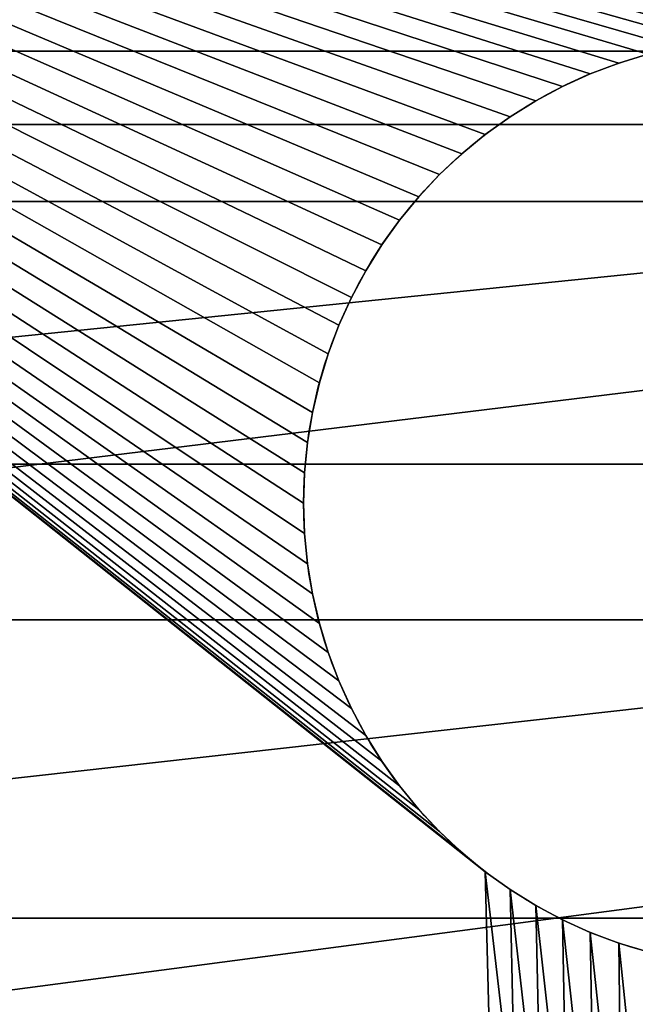
# Model space of a CAD drawing. Units: inches. Extents: x 0 to 72, y -6.5 to 17.
# Drawn here: x 3.9 to 4.4, y 10.8 to 11.6 of the extents above; entities that cross this region are included whole.
import ezdxf

# ---------------------------------------------------------------- set-up
doc = ezdxf.new("R2010")
doc.units = ezdxf.units.IN
doc.header["$MEASUREMENT"] = 0
doc.layers.get('0').update_dxf_attribs({"true_color": 0xffffff})

# ---------------------------------------------------------------- blocks, each defined once
blk = doc.blocks.new('Lumber')
blk.add_line((0, 3.375), (72, 3.375))
mesh = blk.add_polyface()
corners = [(0, 3.375, 1.4375), (72, 3.375), (0, 3.375), (72, 3.375, 1.4375)]
mesh.append_faces([[corners[k] for k in face] for face in [(0, 1, 2), (1, 0, 3)]], dxfattribs={"vtx0": -1})
mesh = blk.add_polyface()
corners = [(72, 3.375), (0, 0), (0, 3.375), (72, 0)]
mesh.append_faces([[corners[k] for k in face] for face in [(0, 1, 2), (1, 0, 3)]], dxfattribs={"vtx0": -1})
blk = doc.blocks.new('Seat and Back Frame')
for p, q in [((0, 17.37123, 1.74121), (3, 17.37123, 1.74121)), ((0, 17.31689, 1.15653), (3, 17.31689, 1.15653)), ((0, 17.06562, 1.43559), (3, 17.06562, 1.43559)), ((0, 16.95045, 0.8598), (3, 16.95045, 0.8598)), ((0, 16.72973, 1.1636), (3, 16.72973, 1.1636))]:
    blk.add_line(p, q)
mesh = blk.add_polyface()
corners = [(3, 17.6503, 1.48994), (0, 17.31689, 1.15653), (0, 17.6503, 1.48994), (3, 17.31689, 1.15653)]
mesh.append_faces([[corners[k] for k in face] for face in [(0, 1, 2), (1, 0, 3)]], dxfattribs={"vtx0": -1})
mesh = blk.add_polyface()
corners = [(3, 17.37123, 1.74121), (0, 17.64323, 2.07709), (0, 17.37123, 1.74121), (3, 17.64323, 2.07709)]
mesh.append_faces([[corners[k] for k in face] for face in [(0, 1, 2), (1, 0, 3)]], dxfattribs={"vtx0": -1})
mesh = blk.add_polyface()
corners = [(0, 17.06562, 1.43559), (3, 17.37123, 1.74121), (0, 17.37123, 1.74121), (3, 17.06562, 1.43559)]
mesh.append_faces([[corners[k] for k in face] for face in [(0, 1, 2), (1, 0, 3)]], dxfattribs={"vtx0": -1})
mesh = blk.add_polyface()
corners = [(3, 17.31689, 1.15653), (0, 16.95045, 0.8598), (0, 17.31689, 1.15653), (3, 16.95045, 0.8598)]
mesh.append_faces([[corners[k] for k in face] for face in [(0, 1, 2), (1, 0, 3)]], dxfattribs={"vtx0": -1})
mesh = blk.add_polyface()
corners = [(0, 16.72973, 1.1636), (3, 17.06562, 1.43559), (0, 17.06562, 1.43559), (3, 16.72973, 1.1636)]
mesh.append_faces([[corners[k] for k in face] for face in [(0, 1, 2), (1, 0, 3)]], dxfattribs={"vtx0": -1})
mesh = blk.add_polyface()
corners = [(3, 16.95045, 0.8598), (0, 16.55501, 0.603), (0, 16.95045, 0.8598), (3, 16.55501, 0.603)]
mesh.append_faces([[corners[k] for k in face] for face in [(0, 1, 2), (1, 0, 3)]], dxfattribs={"vtx0": -1})
mesh = blk.add_polyface()
corners = [(0, 16.36725, 0.9282), (3, 16.72973, 1.1636), (0, 16.72973, 1.1636), (3, 16.36725, 0.9282)]
mesh.append_faces([[corners[k] for k in face] for face in [(0, 1, 2), (1, 0, 3)]], dxfattribs={"vtx0": -1})
blk = doc.blocks.new('Base Plate')
for p, q in [((14.5, 1.84375, 0.375), (14.5, 1.84375)), ((14.43294, 1.83714, 0.375), (14.43294, 1.83714)), ((14.45513, 1.84081, 0.375), (14.45513, 1.84081)), ((14.47752, 1.84301, 0.375), (14.47752, 1.84301)), ((14.52248, 1.84301, 0.375), (14.52248, 1.84301)), ((14.54487, 1.84081, 0.375), (14.54487, 1.84081)), ((14.56706, 1.83714, 0.375), (14.56706, 1.83714)), ((14.41103, 1.83204, 0.375), (14.41103, 1.83204)), ((14.58897, 1.83204, 0.375), (14.58897, 1.83204)), ((14.38951, 1.82551, 0.375), (14.38951, 1.82551)), ((14.61049, 1.82551, 0.375), (14.61049, 1.82551)), ((14.36845, 1.81758, 0.375), (14.36845, 1.81758)), ((14.63155, 1.81758, 0.375), (14.63155, 1.81758)), ((14.34796, 1.8083, 0.375), (14.34796, 1.8083)), ((14.65204, 1.8083, 0.375), (14.65204, 1.8083)), ((14.32812, 1.7977, 0.375), (14.32812, 1.7977)), ((14.67187, 1.7977, 0.375), (14.67187, 1.7977)), ((14.30902, 1.78582, 0.375), (14.30902, 1.78582)), ((14.69098, 1.78582, 0.375), (14.69098, 1.78582)), ((14.29074, 1.77272, 0.375), (14.29074, 1.77272)), ((14.70926, 1.77272, 0.375), (14.70926, 1.77272)), ((14.27335, 1.75844, 0.375), (14.27335, 1.75844)), ((14.72665, 1.75844, 0.375), (14.72665, 1.75844)), ((14.25693, 1.74307, 0.375), (14.25693, 1.74307)), ((14.74307, 1.74307, 0.375), (14.74307, 1.74307)), ((14.24156, 1.72665, 0.375), (14.24156, 1.72665)), ((14.75844, 1.72665, 0.375), (14.75844, 1.72665)), ((14.22728, 1.70926, 0.375), (14.22728, 1.70926)), ((14.77272, 1.70926, 0.375), (14.77272, 1.70926)), ((14.21418, 1.69098, 0.375), (14.21418, 1.69098)), ((14.78582, 1.69098, 0.375), (14.78582, 1.69098)), ((14.2023, 1.67188, 0.375), (14.2023, 1.67188)), ((14.7977, 1.67188, 0.375), (14.7977, 1.67188)), ((14.1917, 1.65204, 0.375), (14.1917, 1.65204)), ((14.8083, 1.65204, 0.375), (14.8083, 1.65204)), ((14.18242, 1.63155, 0.375), (14.18242, 1.63155)), ((14.81758, 1.63155, 0.375), (14.81758, 1.63155)), ((14.17449, 1.61049, 0.375), (14.17449, 1.61049)), ((14.82551, 1.61049, 0.375), (14.82551, 1.61049))]:
    blk.add_line(p, q)
for centre in [(14.5, 1.5), (14.5, 1.5, 0.375)]:
    blk.add_circle(centre, 0.34375)
mesh = blk.add_polyface()
corners = [(0.97752, 1.15699, 0.375), (0.25, 0, 0.375), (15.25, 0, 0.375), (1, 1.15625, 0.375), (1.02248, 1.15699, 0.375), (1.04487, 1.15919, 0.375), (1.06706, 1.16286, 0.375), (1.08897, 1.16796, 0.375), (1.11049, 1.17449, 0.375), (1.34375, 1.5, 0.375), (5.72553, 1.3141, 0.375), (5.71342, 1.3161, 0.375), (5.70147, 1.31889, 0.375), (5.68973, 1.32245, 0.375), (5.67825, 1.32677, 0.375), (5.66707, 1.33184, 0.375), (5.65625, 1.33762, 0.375), (5.64583, 1.3441, 0.375), (5.63586, 1.35125, 0.375), (5.62637, 1.35903, 0.375), (5.61742, 1.36742, 0.375), (5.60903, 1.37637, 0.375), (5.60125, 1.38586, 0.375), (5.5941, 1.39583, 0.375), (5.58762, 1.40625, 0.375), (0.25, 3, 0.375), (0.97752, 1.84301, 0.375), (15.25, 3, 0.375), (1, 1.84375, 0.375), (1.02248, 1.84301, 0.375), (1.04487, 1.84081, 0.375), (1.06706, 1.83714, 0.375), (1.08897, 1.83204, 0.375), (1.11049, 1.82551, 0.375), (5.72553, 1.6859, 0.375), (5.71342, 1.6839, 0.375), (5.70147, 1.68111, 0.375), (5.68973, 1.67755, 0.375), (5.67825, 1.67323, 0.375), (5.66707, 1.66816, 0.375), (5.65625, 1.66238, 0.375), (5.64583, 1.6559, 0.375), (5.63586, 1.64875, 0.375), (5.62637, 1.64097, 0.375), (5.61742, 1.63258, 0.375), (5.60903, 1.62363, 0.375), (5.60125, 1.61414, 0.375), (5.5941, 1.60417, 0.375), (5.58762, 1.59375, 0.375), (5.58184, 1.58293, 0.375)]
mesh.append_faces([[corners[k] for k in face] for face in [(0, 2, 3), (3, 2, 4), (4, 2, 5), (5, 2, 6), (6, 2, 7), (7, 2, 8), (25, 26, 27), (34, 9, 35), (35, 9, 36), (36, 9, 37), (37, 9, 38), (38, 9, 39), (39, 9, 40), (40, 9, 41), (41, 9, 42), (42, 9, 43), (43, 9, 44), (44, 9, 45), (45, 9, 46), (46, 9, 47), (47, 9, 48), (48, 9, 49)]], dxfattribs={"vtx0": -1, "vtx1": -1})
mesh.append_faces([[corners[k] for k in face] for face in [(0, 1, 2), (9, 10, 11), (9, 11, 12), (9, 12, 13), (9, 13, 14), (9, 14, 15), (9, 15, 16), (9, 16, 17), (9, 17, 18), (9, 18, 19), (9, 19, 20), (9, 20, 21), (9, 21, 22), (9, 22, 23), (9, 23, 24), (27, 26, 28), (27, 28, 29), (27, 29, 30), (27, 30, 31), (27, 31, 32), (27, 32, 33)]], dxfattribs={"vtx0": -1, "vtx2": -1})
mesh = blk.add_polyface()
corners = [(5.04455, 2.52829), (0.25, 3), (5.0935, 2.5315), (15.25, 3), (1.20926, 1.77272), (4.99644, 2.51872), (1.32551, 1.61049), (1.33204, 1.58897), (1.33714, 1.56706), (1.34081, 1.54487), (1.34301, 1.52248), (1.34375, 1.5), (4.94999, 2.50295), (4.906, 2.48126), (4.86521, 2.45401), (4.82833, 2.42167), (4.79599, 2.38479), (4.76874, 2.344), (4.74705, 2.30001), (4.73128, 2.25356), (4.72171, 2.20545), (4.7185, 2.1565), (0.25, 0), (5.0935, 0.4685), (15.25, 0), (5.04455, 0.47171), (1.20926, 1.22728), (4.99644, 0.48128), (1.31758, 1.36845), (1.32551, 1.38951), (1.33204, 1.41103), (1.33714, 1.43294), (1.34081, 1.45513), (1.34301, 1.47752), (4.94999, 0.49705), (4.906, 0.51874), (4.86521, 0.54599), (4.82833, 0.57833), (4.79599, 0.61521), (4.76874, 0.656), (4.74705, 0.69999), (4.73128, 0.74644), (4.72171, 0.79455), (4.7185, 0.8435)]
mesh.append_faces([[corners[k] for k in face] for face in [(0, 1, 2), (6, 5, 7), (7, 5, 8), (8, 5, 9), (9, 5, 10), (10, 5, 11), (22, 23, 24), (23, 22, 25), (25, 26, 27), (27, 11, 34), (34, 11, 35), (35, 11, 36), (36, 11, 37), (37, 11, 38), (38, 11, 39), (39, 11, 40), (40, 11, 41), (41, 11, 42), (42, 11, 43), (43, 11, 21)]], dxfattribs={"vtx0": -1, "vtx1": -1})
mesh.append_faces([[corners[k] for k in face] for face in [(2, 1, 3), (4, 0, 5), (11, 5, 12), (11, 12, 13), (11, 13, 14), (11, 14, 15), (11, 15, 16), (11, 16, 17), (11, 17, 18), (11, 18, 19), (11, 19, 20), (11, 20, 21), (27, 28, 29), (27, 29, 30), (27, 30, 31), (27, 31, 32), (27, 32, 33), (27, 33, 11)]], dxfattribs={"vtx0": -1, "vtx2": -1})
mesh = blk.add_polyface()
corners = [(1.11049, 1.17449, 0.375), (15.25, 0, 0.375), (1.13155, 1.18242, 0.375), (1.15204, 1.1917, 0.375), (1.17188, 1.2023, 0.375), (1.19098, 1.21418, 0.375), (1.20926, 1.22728, 0.375), (1.22665, 1.24156, 0.375), (1.24307, 1.25693, 0.375), (1.25844, 1.27335, 0.375), (1.27272, 1.29074, 0.375), (1.28582, 1.30902, 0.375), (1.2977, 1.32812, 0.375), (1.3083, 1.34796, 0.375), (1.31758, 1.36845, 0.375), (1.32551, 1.38951, 0.375), (1.33204, 1.41103, 0.375), (1.33714, 1.43294, 0.375), (1.34081, 1.45513, 0.375), (1.34301, 1.47752, 0.375), (1.34375, 1.5, 0.375), (5.72553, 1.3141, 0.375), (5.73774, 1.3129, 0.375), (5.75, 1.3125, 0.375), (15.25, 3, 0.375), (1.11049, 1.82551, 0.375), (1.13155, 1.81758, 0.375), (1.15204, 1.8083, 0.375), (1.17188, 1.7977, 0.375), (1.19098, 1.78582, 0.375), (1.20926, 1.77272, 0.375), (1.22665, 1.75844, 0.375), (1.24307, 1.74307, 0.375), (1.25844, 1.72665, 0.375), (1.27272, 1.70926, 0.375), (1.28582, 1.69098, 0.375), (1.2977, 1.67188, 0.375), (1.3083, 1.65204, 0.375), (1.31758, 1.63155, 0.375), (1.32551, 1.61049, 0.375), (1.33204, 1.58897, 0.375), (1.33714, 1.56706, 0.375), (1.34081, 1.54487, 0.375), (1.34301, 1.52248, 0.375), (5.72553, 1.6859, 0.375), (5.73774, 1.6871, 0.375)]
mesh.append_faces([[corners[k] for k in face] for face in [(0, 1, 2), (2, 1, 3), (3, 1, 4), (4, 1, 5), (5, 1, 6), (6, 1, 7), (7, 1, 8), (8, 1, 9), (9, 1, 10), (10, 1, 11), (11, 1, 12), (12, 1, 13), (13, 1, 14), (14, 1, 15), (15, 1, 16), (16, 1, 17), (17, 1, 18), (18, 1, 19), (19, 1, 20), (21, 1, 22), (22, 1, 23)]], dxfattribs={"vtx0": -1, "vtx1": -1})
mesh.append_faces([[corners[k] for k in face] for face in [(20, 1, 21), (24, 20, 44)]], dxfattribs={"vtx0": -1, "vtx1": -1, "vtx2": -1})
mesh.append_faces([[corners[k] for k in face] for face in [(24, 25, 26), (24, 26, 27), (24, 27, 28), (24, 28, 29), (24, 29, 30), (24, 30, 31), (24, 31, 32), (24, 32, 33), (24, 33, 34), (24, 34, 35), (24, 35, 36), (24, 36, 37), (24, 37, 38), (24, 38, 39), (24, 39, 40), (24, 40, 41), (24, 41, 42), (24, 42, 43), (24, 43, 20), (24, 44, 45)]], dxfattribs={"vtx0": -1, "vtx2": -1})
mesh = blk.add_polyface()
corners = [(5.0935, 2.5315), (15.25, 3), (6.4065, 2.5315), (6.45545, 2.52829), (6.50356, 2.51872), (6.55001, 2.50295), (6.594, 2.48126), (6.63479, 2.45401), (6.67167, 2.42167), (6.70401, 2.38479), (6.73126, 2.344), (6.75295, 2.30001), (6.76872, 2.25356), (6.77829, 2.20545), (6.7815, 2.1565), (6.7815, 0.8435), (14.17449, 1.61049), (14.16796, 1.58897), (14.16286, 1.56706), (14.15919, 1.54487), (14.15699, 1.52248), (14.15625, 1.5), (15.25, 0), (5.0935, 0.4685), (6.4065, 0.4685), (6.45545, 0.47171), (6.50356, 0.48128), (6.55001, 0.49705), (6.594, 0.51874), (6.63479, 0.54599), (6.67167, 0.57833), (6.70401, 0.61521), (6.73126, 0.656), (6.75295, 0.69999), (6.76872, 0.74644), (6.77829, 0.79455), (14.17449, 1.38951), (14.16796, 1.41103), (14.16286, 1.43294), (14.15919, 1.45513), (14.15699, 1.47752)]
mesh.append_faces([[corners[k] for k in face] for face in [(0, 1, 2), (2, 1, 3), (3, 1, 4), (4, 1, 5), (5, 1, 6), (6, 1, 7), (7, 1, 8), (8, 1, 9), (9, 1, 10), (10, 1, 11), (11, 1, 12), (12, 1, 13), (13, 1, 14), (14, 1, 15), (36, 15, 37), (37, 15, 38), (38, 15, 39), (39, 15, 40), (40, 15, 21)]], dxfattribs={"vtx0": -1, "vtx1": -1})
mesh.append_faces([[corners[k] for k in face] for face in [(15, 16, 17), (15, 17, 18), (15, 18, 19), (15, 19, 20), (15, 20, 21), (22, 23, 24), (22, 24, 25), (22, 25, 26), (22, 26, 27), (22, 27, 28), (22, 28, 29), (22, 29, 30), (22, 30, 31), (22, 31, 32), (22, 32, 33), (22, 33, 34), (22, 34, 35), (22, 35, 15)]], dxfattribs={"vtx0": -1, "vtx2": -1})
mesh = blk.add_polyface()
corners = [(5.75, 1.3125, 0.375), (15.25, 0, 0.375), (5.76226, 1.3129, 0.375), (5.77447, 1.3141, 0.375), (5.78658, 1.3161, 0.375), (5.79853, 1.31889, 0.375), (5.81027, 1.32245, 0.375), (5.82175, 1.32677, 0.375), (5.83293, 1.33184, 0.375), (5.84375, 1.33762, 0.375), (5.85417, 1.3441, 0.375), (5.86414, 1.35125, 0.375), (5.87363, 1.35903, 0.375), (5.88258, 1.36742, 0.375), (5.89097, 1.37637, 0.375), (5.89875, 1.38586, 0.375), (5.9059, 1.39583, 0.375), (5.91238, 1.40625, 0.375), (5.91816, 1.41707, 0.375), (5.92323, 1.42825, 0.375), (5.92755, 1.43973, 0.375), (5.93111, 1.45147, 0.375), (5.9339, 1.46342, 0.375), (15.25, 3, 0.375), (5.73774, 1.6871, 0.375), (5.75, 1.6875, 0.375), (5.76226, 1.6871, 0.375), (5.77447, 1.6859, 0.375), (5.78658, 1.6839, 0.375), (5.79853, 1.68111, 0.375), (5.81027, 1.67755, 0.375), (5.82175, 1.67323, 0.375), (5.83293, 1.66816, 0.375), (5.84375, 1.66238, 0.375), (5.85417, 1.6559, 0.375), (5.86414, 1.64875, 0.375), (5.87363, 1.64097, 0.375), (5.88258, 1.63258, 0.375), (5.89097, 1.62363, 0.375), (5.89875, 1.61414, 0.375), (5.9059, 1.60417, 0.375), (5.91238, 1.59375, 0.375), (5.91816, 1.58293, 0.375), (5.92323, 1.57175, 0.375), (5.92755, 1.56027, 0.375), (5.93111, 1.54853, 0.375), (5.9339, 1.53658, 0.375)]
mesh.append_faces([[corners[k] for k in face] for face in [(0, 1, 2), (2, 1, 3), (3, 1, 4), (4, 1, 5), (5, 1, 6), (6, 1, 7), (7, 1, 8), (8, 1, 9), (9, 1, 10), (10, 1, 11), (11, 1, 12), (12, 1, 13), (13, 1, 14), (14, 1, 15), (15, 1, 16), (16, 1, 17), (17, 1, 18), (18, 1, 19), (19, 1, 20), (20, 1, 21), (21, 1, 22)]], dxfattribs={"vtx0": -1, "vtx1": -1})
mesh.append_faces([[corners[k] for k in face] for face in [(23, 24, 25), (23, 25, 26), (23, 26, 27), (23, 27, 28), (23, 28, 29), (23, 29, 30), (23, 30, 31), (23, 31, 32), (23, 32, 33), (23, 33, 34), (23, 34, 35), (23, 35, 36), (23, 36, 37), (23, 37, 38), (23, 38, 39), (23, 39, 40), (23, 40, 41), (23, 41, 42), (23, 42, 43), (23, 43, 44), (23, 44, 45), (23, 45, 46)]], dxfattribs={"vtx0": -1, "vtx2": -1})
mesh = blk.add_polyface()
corners = [(5.9339, 1.46342, 0.375), (15.25, 0, 0.375), (5.9359, 1.47553, 0.375), (5.9371, 1.48774, 0.375), (5.9375, 1.5, 0.375), (14.22728, 1.29074, 0.375), (14.21418, 1.30902, 0.375), (14.2023, 1.32812, 0.375), (14.1917, 1.34796, 0.375), (14.18242, 1.36845, 0.375), (14.17449, 1.38951, 0.375), (14.16796, 1.41103, 0.375), (14.16286, 1.43294, 0.375), (14.15919, 1.45513, 0.375), (14.15699, 1.47752, 0.375), (14.15625, 1.5, 0.375), (14.24156, 1.27335, 0.375), (14.25693, 1.25693, 0.375), (14.27335, 1.24156, 0.375), (14.29074, 1.22728, 0.375), (14.30902, 1.21418, 0.375), (14.32812, 1.2023, 0.375), (14.34796, 1.1917, 0.375), (14.36845, 1.18242, 0.375), (15.25, 3, 0.375), (5.9339, 1.53658, 0.375), (5.9359, 1.52447, 0.375), (5.9371, 1.51226, 0.375), (14.22728, 1.70926, 0.375), (14.21418, 1.69098, 0.375), (14.2023, 1.67188, 0.375), (14.1917, 1.65204, 0.375), (14.18242, 1.63155, 0.375), (14.17449, 1.61049, 0.375), (14.16796, 1.58897, 0.375), (14.16286, 1.56706, 0.375), (14.15919, 1.54487, 0.375), (14.15699, 1.52248, 0.375), (14.24156, 1.72665, 0.375), (14.25693, 1.74307, 0.375), (14.27335, 1.75844, 0.375), (14.29074, 1.77272, 0.375), (14.30902, 1.78582, 0.375), (14.32812, 1.7977, 0.375), (14.34796, 1.8083, 0.375)]
mesh.append_faces([[corners[k] for k in face] for face in [(0, 1, 2), (2, 1, 3), (3, 1, 4), (5, 1, 16), (16, 1, 17), (17, 1, 18), (18, 1, 19), (19, 1, 20), (20, 1, 21), (21, 1, 22), (22, 1, 23), (28, 4, 29), (29, 4, 30), (30, 4, 31), (31, 4, 32), (32, 4, 33), (33, 4, 34), (34, 4, 35), (35, 4, 36), (36, 4, 37), (37, 4, 15)]], dxfattribs={"vtx0": -1, "vtx1": -1})
mesh.append_faces([[corners[k] for k in face] for face in [(4, 1, 5), (24, 4, 28)]], dxfattribs={"vtx0": -1, "vtx1": -1, "vtx2": -1})
mesh.append_faces([[corners[k] for k in face] for face in [(4, 5, 6), (4, 6, 7), (4, 7, 8), (4, 8, 9), (4, 9, 10), (4, 10, 11), (4, 11, 12), (4, 12, 13), (4, 13, 14), (4, 14, 15), (24, 25, 26), (24, 26, 27), (24, 27, 4), (24, 28, 38), (24, 38, 39), (24, 39, 40), (24, 40, 41), (24, 41, 42), (24, 42, 43), (24, 43, 44)]], dxfattribs={"vtx0": -1, "vtx2": -1})
mesh = blk.add_polyface()
corners = [(6.7815, 0.8435), (15.25, 3), (14.22728, 1.70926), (14.21418, 1.69098), (14.2023, 1.67188), (14.1917, 1.65204), (14.18242, 1.63155), (14.17449, 1.61049), (14.24156, 1.72665), (14.25693, 1.74307), (14.27335, 1.75844), (14.29074, 1.77272), (14.30902, 1.78582), (14.32812, 1.7977), (14.34796, 1.8083), (14.36845, 1.81758), (14.38951, 1.82551), (14.41103, 1.83204), (14.43294, 1.83714), (14.45513, 1.84081), (14.47752, 1.84301), (15.25, 0), (14.22728, 1.29074), (14.21418, 1.30902), (14.2023, 1.32812), (14.1917, 1.34796), (14.18242, 1.36845), (14.17449, 1.38951), (14.24156, 1.27335), (14.25693, 1.25693), (14.27335, 1.24156), (14.29074, 1.22728), (14.30902, 1.21418), (14.32812, 1.2023), (14.34796, 1.1917), (14.36845, 1.18242), (14.38951, 1.17449), (14.41103, 1.16796), (14.43294, 1.16286), (14.45513, 1.15919), (14.47752, 1.15699)]
mesh.append_faces([[corners[k] for k in face] for face in [(2, 1, 8), (8, 1, 9), (9, 1, 10), (10, 1, 11), (11, 1, 12), (12, 1, 13), (13, 1, 14), (14, 1, 15), (15, 1, 16), (16, 1, 17), (17, 1, 18), (18, 1, 19), (19, 1, 20), (22, 0, 23), (23, 0, 24), (24, 0, 25), (25, 0, 26), (26, 0, 27)]], dxfattribs={"vtx0": -1, "vtx1": -1})
mesh.append_faces([[corners[k] for k in face] for face in [(0, 1, 2), (21, 0, 22)]], dxfattribs={"vtx0": -1, "vtx1": -1, "vtx2": -1})
mesh.append_faces([[corners[k] for k in face] for face in [(0, 2, 3), (0, 3, 4), (0, 4, 5), (0, 5, 6), (0, 6, 7), (21, 22, 28), (21, 28, 29), (21, 29, 30), (21, 30, 31), (21, 31, 32), (21, 32, 33), (21, 33, 34), (21, 34, 35), (21, 35, 36), (21, 36, 37), (21, 37, 38), (21, 38, 39), (21, 39, 40)]], dxfattribs={"vtx0": -1, "vtx2": -1})
mesh = blk.add_polyface()
corners = [(15.25, 3, 0.375), (14.34796, 1.8083, 0.375), (14.36845, 1.81758, 0.375), (14.38951, 1.82551, 0.375), (14.41103, 1.83204, 0.375), (14.43294, 1.83714, 0.375), (14.45513, 1.84081, 0.375), (14.47752, 1.84301, 0.375), (14.5, 1.84375, 0.375), (14.52248, 1.84301, 0.375), (14.54487, 1.84081, 0.375), (14.56706, 1.83714, 0.375), (14.58897, 1.83204, 0.375), (14.61049, 1.82551, 0.375), (14.63155, 1.81758, 0.375), (14.65204, 1.8083, 0.375), (14.67187, 1.7977, 0.375), (14.69098, 1.78582, 0.375), (14.70926, 1.77272, 0.375), (14.72665, 1.75844, 0.375), (14.74307, 1.74307, 0.375), (14.75844, 1.72665, 0.375), (14.77272, 1.70926, 0.375), (14.78582, 1.69098, 0.375), (14.7977, 1.67188, 0.375), (14.8083, 1.65204, 0.375), (14.81758, 1.63155, 0.375), (14.82551, 1.61049, 0.375), (14.83204, 1.58897, 0.375), (14.83714, 1.56706, 0.375), (14.84081, 1.54487, 0.375), (14.84301, 1.52248, 0.375), (14.84375, 1.5, 0.375), (15.28263, 0.00214, 0.375), (15.28263, 2.99786, 0.375), (15.3147, 0.00852, 0.375), (15.3147, 2.99148, 0.375), (15.34567, 0.01903, 0.375), (15.34567, 2.98097, 0.375), (15.375, 0.03349, 0.375), (15.375, 2.96651, 0.375), (15.40219, 0.05166, 0.375), (15.40219, 2.94834, 0.375), (15.42678, 0.07322, 0.375), (15.42678, 2.92678, 0.375), (15.44834, 0.09781, 0.375), (15.44834, 2.90219, 0.375), (15.46651, 0.125, 0.375), (15.46651, 2.875, 0.375), (15.48097, 0.15433, 0.375), (15.48097, 2.84567, 0.375), (15.49148, 0.1853, 0.375), (15.49148, 2.8147, 0.375), (15.49786, 0.21737, 0.375), (15.49786, 2.78263, 0.375), (15.5, 0.25, 0.375), (15.5, 2.75, 0.375)]
mesh.append_faces([[corners[k] for k in face] for face in [(54, 55, 56)]], dxfattribs={"vtx0": -1})
mesh.append_faces([[corners[k] for k in face] for face in [(0, 33, 34), (34, 35, 36), (36, 37, 38), (38, 39, 40), (40, 41, 42), (42, 43, 44), (44, 45, 46), (46, 47, 48), (48, 49, 50), (50, 51, 52), (52, 53, 54)]], dxfattribs={"vtx0": -1, "vtx1": -1})
mesh.append_faces([[corners[k] for k in face] for face in [(0, 1, 2), (0, 2, 3), (0, 3, 4), (0, 4, 5), (0, 5, 6), (0, 6, 7), (0, 7, 8), (0, 8, 9), (0, 9, 10), (0, 10, 11), (0, 11, 12), (0, 12, 13), (0, 13, 14), (0, 14, 15), (0, 15, 16), (0, 16, 17), (0, 17, 18), (0, 18, 19), (0, 19, 20), (0, 20, 21), (0, 21, 22), (0, 22, 23), (0, 23, 24), (0, 24, 25), (0, 25, 26), (0, 26, 27), (0, 27, 28), (0, 28, 29), (0, 29, 30), (0, 30, 31), (0, 31, 32)]], dxfattribs={"vtx0": -1, "vtx2": -1})
mesh = blk.add_polyface()
corners = [(14.36845, 1.18242, 0.375), (15.25, 0, 0.375), (14.38951, 1.17449, 0.375), (14.41103, 1.16796, 0.375), (14.43294, 1.16286, 0.375), (14.45513, 1.15919, 0.375), (14.47752, 1.15699, 0.375), (14.5, 1.15625, 0.375), (14.52248, 1.15699, 0.375), (14.54487, 1.15919, 0.375), (14.56706, 1.16286, 0.375), (14.58897, 1.16796, 0.375), (14.61049, 1.17449, 0.375), (14.63155, 1.18242, 0.375), (14.65204, 1.1917, 0.375), (14.67187, 1.2023, 0.375), (14.69098, 1.21418, 0.375), (14.70926, 1.22728, 0.375), (14.72665, 1.24156, 0.375), (14.74307, 1.25693, 0.375), (14.75844, 1.27335, 0.375), (14.77272, 1.29074, 0.375), (14.78582, 1.30902, 0.375), (14.7977, 1.32812, 0.375), (14.8083, 1.34796, 0.375), (14.81758, 1.36845, 0.375), (14.82551, 1.38951, 0.375), (14.83204, 1.41103, 0.375), (14.83714, 1.43294, 0.375), (14.84081, 1.45513, 0.375), (14.84301, 1.47752, 0.375), (14.84375, 1.5, 0.375), (15.25, 3, 0.375), (15.28263, 0.00214, 0.375), (15.28263, 2.99786, 0.375), (15.3147, 0.00852, 0.375), (15.3147, 2.99148, 0.375), (15.34567, 0.01903, 0.375), (15.34567, 2.98097, 0.375), (15.375, 0.03349, 0.375), (15.375, 2.96651, 0.375), (15.40219, 0.05166, 0.375), (15.40219, 2.94834, 0.375), (15.42678, 0.07322, 0.375), (15.42678, 2.92678, 0.375), (15.44834, 0.09781, 0.375), (15.44834, 2.90219, 0.375), (15.46651, 0.125, 0.375), (15.46651, 2.875, 0.375), (15.48097, 0.15433, 0.375), (15.48097, 2.84567, 0.375), (15.49148, 0.1853, 0.375), (15.49148, 2.8147, 0.375), (15.49786, 0.21737, 0.375), (15.49786, 2.78263, 0.375), (15.5, 0.25, 0.375)]
mesh.append_faces([[corners[k] for k in face] for face in [(0, 1, 2), (2, 1, 3), (3, 1, 4), (4, 1, 5), (5, 1, 6), (6, 1, 7), (7, 1, 8), (8, 1, 9), (9, 1, 10), (10, 1, 11), (11, 1, 12), (12, 1, 13), (13, 1, 14), (14, 1, 15), (15, 1, 16), (16, 1, 17), (17, 1, 18), (18, 1, 19), (19, 1, 20), (20, 1, 21), (21, 1, 22), (22, 1, 23), (23, 1, 24), (24, 1, 25), (25, 1, 26), (26, 1, 27), (27, 1, 28), (28, 1, 29), (29, 1, 30), (30, 1, 31)]], dxfattribs={"vtx0": -1, "vtx1": -1})
mesh.append_faces([[corners[k] for k in face] for face in [(32, 31, 1)]], dxfattribs={"vtx0": -1, "vtx1": -1, "vtx2": -1})
mesh.append_faces([[corners[k] for k in face] for face in [(32, 1, 33), (34, 33, 35), (36, 35, 37), (38, 37, 39), (40, 39, 41), (42, 41, 43), (44, 43, 45), (46, 45, 47), (48, 47, 49), (50, 49, 51), (52, 51, 53), (54, 53, 55)]], dxfattribs={"vtx0": -1, "vtx2": -1})
mesh = blk.add_polyface()
corners = [(15.25, 0), (15.25, 3), (15.28263, 0.00214), (15.28263, 2.99786), (15.3147, 0.00852), (15.3147, 2.99148), (15.34567, 0.01903), (15.34567, 2.98097), (15.375, 0.03349), (15.375, 2.96651), (15.40219, 0.05166), (15.40219, 2.94834), (15.42678, 0.07322), (15.42678, 2.92678), (15.44834, 0.09781), (15.44834, 2.90219), (15.46651, 0.125), (15.46651, 2.875), (15.48097, 0.15433), (15.48097, 2.84567), (15.49148, 0.1853), (15.49148, 2.8147), (15.49786, 0.21737), (15.49786, 2.78263), (15.5, 0.25), (14.47752, 1.15699), (14.5, 1.15625), (14.52248, 1.15699), (14.54487, 1.15919), (14.56706, 1.16286), (14.58897, 1.16796), (14.61049, 1.17449), (14.63155, 1.18242), (14.65204, 1.1917), (14.67187, 1.2023), (14.69098, 1.21418), (14.70926, 1.22728), (14.72665, 1.24156), (14.74307, 1.25693), (14.75844, 1.27335), (14.77272, 1.29074), (14.78582, 1.30902), (14.7977, 1.32812), (14.8083, 1.34796), (14.81758, 1.36845), (14.82551, 1.38951), (14.83204, 1.41103), (14.83714, 1.43294), (14.84081, 1.45513), (14.84301, 1.47752), (14.84375, 1.5)]
mesh.append_faces([[corners[k] for k in face] for face in [(0, 1, 2), (2, 3, 4), (4, 5, 6), (6, 7, 8), (8, 9, 10), (10, 11, 12), (12, 13, 14), (14, 15, 16), (16, 17, 18), (18, 19, 20), (20, 21, 22), (22, 23, 24)]], dxfattribs={"vtx0": -1, "vtx1": -1})
mesh.append_faces([[corners[k] for k in face] for face in [(0, 25, 26), (0, 26, 27), (0, 27, 28), (0, 28, 29), (0, 29, 30), (0, 30, 31), (0, 31, 32), (0, 32, 33), (0, 33, 34), (0, 34, 35), (0, 35, 36), (0, 36, 37), (0, 37, 38), (0, 38, 39), (0, 39, 40), (0, 40, 41), (0, 41, 42), (0, 42, 43), (0, 43, 44), (0, 44, 45), (0, 45, 46), (0, 46, 47), (0, 47, 48), (0, 48, 49), (0, 49, 50)]], dxfattribs={"vtx0": -1, "vtx2": -1})
mesh = blk.add_polyface()
corners = [(14.47752, 1.84301), (15.25, 3), (14.5, 1.84375), (14.52248, 1.84301), (14.54487, 1.84081), (14.56706, 1.83714), (14.58897, 1.83204), (14.61049, 1.82551), (14.63155, 1.81758), (14.65204, 1.8083), (14.67187, 1.7977), (14.69098, 1.78582), (14.70926, 1.77272), (14.72665, 1.75844), (14.74307, 1.74307), (14.75844, 1.72665), (14.77272, 1.70926), (14.78582, 1.69098), (14.7977, 1.67188), (14.8083, 1.65204), (14.81758, 1.63155), (14.82551, 1.61049), (14.83204, 1.58897), (14.83714, 1.56706), (14.84081, 1.54487), (14.84301, 1.52248), (14.84375, 1.5), (15.25, 0), (15.28263, 0.00214), (15.28263, 2.99786), (15.3147, 0.00852), (15.3147, 2.99148), (15.34567, 0.01903), (15.34567, 2.98097), (15.375, 0.03349), (15.375, 2.96651), (15.40219, 0.05166), (15.40219, 2.94834), (15.42678, 0.07322), (15.42678, 2.92678), (15.44834, 0.09781), (15.44834, 2.90219), (15.46651, 0.125), (15.46651, 2.875), (15.48097, 0.15433), (15.48097, 2.84567), (15.49148, 0.1853), (15.49148, 2.8147), (15.49786, 0.21737), (15.49786, 2.78263), (15.5, 0.25), (15.5, 2.75)]
mesh.append_faces([[corners[k] for k in face] for face in [(50, 49, 51)]], dxfattribs={"vtx0": -1})
mesh.append_faces([[corners[k] for k in face] for face in [(0, 1, 2), (2, 1, 3), (3, 1, 4), (4, 1, 5), (5, 1, 6), (6, 1, 7), (7, 1, 8), (8, 1, 9), (9, 1, 10), (10, 1, 11), (11, 1, 12), (12, 1, 13), (13, 1, 14), (14, 1, 15), (15, 1, 16), (16, 1, 17), (17, 1, 18), (18, 1, 19), (19, 1, 20), (20, 1, 21), (21, 1, 22), (22, 1, 23), (23, 1, 24), (24, 1, 25), (25, 1, 26)]], dxfattribs={"vtx0": -1, "vtx1": -1})
mesh.append_faces([[corners[k] for k in face] for face in [(26, 1, 27)]], dxfattribs={"vtx0": -1, "vtx1": -1, "vtx2": -1})
mesh.append_faces([[corners[k] for k in face] for face in [(28, 1, 29), (30, 29, 31), (32, 31, 33), (34, 33, 35), (36, 35, 37), (38, 37, 39), (40, 39, 41), (42, 41, 43), (44, 43, 45), (46, 45, 47), (48, 47, 49)]], dxfattribs={"vtx0": -1, "vtx2": -1})
mesh = blk.add_polyface()
corners = [(14.47752, 1.84301, 0.375), (14.5, 1.84375), (14.47752, 1.84301), (14.5, 1.84375, 0.375)]
mesh.append_faces([[corners[k] for k in face] for face in [(0, 1, 2), (1, 0, 3)]], dxfattribs={"vtx0": -1})
mesh = blk.add_polyface()
corners = [(14.5, 1.84375, 0.375), (14.52248, 1.84301), (14.5, 1.84375), (14.52248, 1.84301, 0.375)]
mesh.append_faces([[corners[k] for k in face] for face in [(0, 1, 2), (1, 0, 3)]], dxfattribs={"vtx0": -1})
mesh = blk.add_polyface()
corners = [(14.41103, 1.83204, 0.375), (14.43294, 1.83714), (14.41103, 1.83204), (14.43294, 1.83714, 0.375)]
mesh.append_faces([[corners[k] for k in face] for face in [(0, 1, 2), (1, 0, 3)]], dxfattribs={"vtx0": -1})
mesh = blk.add_polyface()
corners = [(14.43294, 1.83714, 0.375), (14.45513, 1.84081), (14.43294, 1.83714), (14.45513, 1.84081, 0.375)]
mesh.append_faces([[corners[k] for k in face] for face in [(0, 1, 2), (1, 0, 3)]], dxfattribs={"vtx0": -1})
mesh = blk.add_polyface()
corners = [(14.45513, 1.84081, 0.375), (14.47752, 1.84301), (14.45513, 1.84081), (14.47752, 1.84301, 0.375)]
mesh.append_faces([[corners[k] for k in face] for face in [(0, 1, 2), (1, 0, 3)]], dxfattribs={"vtx0": -1})
mesh = blk.add_polyface()
corners = [(14.52248, 1.84301, 0.375), (14.54487, 1.84081), (14.52248, 1.84301), (14.54487, 1.84081, 0.375)]
mesh.append_faces([[corners[k] for k in face] for face in [(0, 1, 2), (1, 0, 3)]], dxfattribs={"vtx0": -1})
mesh = blk.add_polyface()
corners = [(14.56706, 1.83714, 0.375), (14.54487, 1.84081), (14.56706, 1.83714), (14.54487, 1.84081, 0.375)]
mesh.append_faces([[corners[k] for k in face] for face in [(0, 1, 2), (1, 0, 3)]], dxfattribs={"vtx0": -1})
mesh = blk.add_polyface()
corners = [(14.58897, 1.83204, 0.375), (14.56706, 1.83714), (14.58897, 1.83204), (14.56706, 1.83714, 0.375)]
mesh.append_faces([[corners[k] for k in face] for face in [(0, 1, 2), (1, 0, 3)]], dxfattribs={"vtx0": -1})
mesh = blk.add_polyface()
corners = [(14.38951, 1.82551, 0.375), (14.41103, 1.83204), (14.38951, 1.82551), (14.41103, 1.83204, 0.375)]
mesh.append_faces([[corners[k] for k in face] for face in [(0, 1, 2), (1, 0, 3)]], dxfattribs={"vtx0": -1})
mesh = blk.add_polyface()
corners = [(14.61049, 1.82551, 0.375), (14.58897, 1.83204), (14.61049, 1.82551), (14.58897, 1.83204, 0.375)]
mesh.append_faces([[corners[k] for k in face] for face in [(0, 1, 2), (1, 0, 3)]], dxfattribs={"vtx0": -1})
mesh = blk.add_polyface()
corners = [(14.36845, 1.81758, 0.375), (14.38951, 1.82551), (14.36845, 1.81758), (14.38951, 1.82551, 0.375)]
mesh.append_faces([[corners[k] for k in face] for face in [(0, 1, 2), (1, 0, 3)]], dxfattribs={"vtx0": -1})
mesh = blk.add_polyface()
corners = [(14.63155, 1.81758, 0.375), (14.61049, 1.82551), (14.63155, 1.81758), (14.61049, 1.82551, 0.375)]
mesh.append_faces([[corners[k] for k in face] for face in [(0, 1, 2), (1, 0, 3)]], dxfattribs={"vtx0": -1})
mesh = blk.add_polyface()
corners = [(14.34796, 1.8083, 0.375), (14.36845, 1.81758), (14.34796, 1.8083), (14.36845, 1.81758, 0.375)]
mesh.append_faces([[corners[k] for k in face] for face in [(0, 1, 2), (1, 0, 3)]], dxfattribs={"vtx0": -1})
mesh = blk.add_polyface()
corners = [(14.65204, 1.8083, 0.375), (14.63155, 1.81758), (14.65204, 1.8083), (14.63155, 1.81758, 0.375)]
mesh.append_faces([[corners[k] for k in face] for face in [(0, 1, 2), (1, 0, 3)]], dxfattribs={"vtx0": -1})
mesh = blk.add_polyface()
corners = [(14.32812, 1.7977, 0.375), (14.34796, 1.8083), (14.32812, 1.7977), (14.34796, 1.8083, 0.375)]
mesh.append_faces([[corners[k] for k in face] for face in [(0, 1, 2), (1, 0, 3)]], dxfattribs={"vtx0": -1})
mesh = blk.add_polyface()
corners = [(14.67187, 1.7977, 0.375), (14.65204, 1.8083), (14.67187, 1.7977), (14.65204, 1.8083, 0.375)]
mesh.append_faces([[corners[k] for k in face] for face in [(0, 1, 2), (1, 0, 3)]], dxfattribs={"vtx0": -1})
mesh = blk.add_polyface()
corners = [(14.30902, 1.78582, 0.375), (14.32812, 1.7977), (14.30902, 1.78582), (14.32812, 1.7977, 0.375)]
mesh.append_faces([[corners[k] for k in face] for face in [(0, 1, 2), (1, 0, 3)]], dxfattribs={"vtx0": -1})
mesh = blk.add_polyface()
corners = [(14.69098, 1.78582, 0.375), (14.67187, 1.7977), (14.69098, 1.78582), (14.67187, 1.7977, 0.375)]
mesh.append_faces([[corners[k] for k in face] for face in [(0, 1, 2), (1, 0, 3)]], dxfattribs={"vtx0": -1})
mesh = blk.add_polyface()
corners = [(14.29074, 1.77272, 0.375), (14.30902, 1.78582), (14.29074, 1.77272), (14.30902, 1.78582, 0.375)]
mesh.append_faces([[corners[k] for k in face] for face in [(0, 1, 2), (1, 0, 3)]], dxfattribs={"vtx0": -1})
mesh = blk.add_polyface()
corners = [(14.70926, 1.77272, 0.375), (14.69098, 1.78582), (14.70926, 1.77272), (14.69098, 1.78582, 0.375)]
mesh.append_faces([[corners[k] for k in face] for face in [(0, 1, 2), (1, 0, 3)]], dxfattribs={"vtx0": -1})
mesh = blk.add_polyface()
corners = [(14.27335, 1.75844, 0.375), (14.29074, 1.77272), (14.27335, 1.75844), (14.29074, 1.77272, 0.375)]
mesh.append_faces([[corners[k] for k in face] for face in [(0, 1, 2), (1, 0, 3)]], dxfattribs={"vtx0": -1})
mesh = blk.add_polyface()
corners = [(14.72665, 1.75844, 0.375), (14.70926, 1.77272), (14.72665, 1.75844), (14.70926, 1.77272, 0.375)]
mesh.append_faces([[corners[k] for k in face] for face in [(0, 1, 2), (1, 0, 3)]], dxfattribs={"vtx0": -1})
mesh = blk.add_polyface()
corners = [(14.25693, 1.74307, 0.375), (14.27335, 1.75844), (14.25693, 1.74307), (14.27335, 1.75844, 0.375)]
mesh.append_faces([[corners[k] for k in face] for face in [(0, 1, 2), (1, 0, 3)]], dxfattribs={"vtx0": -1})
mesh = blk.add_polyface()
corners = [(14.74307, 1.74307, 0.375), (14.72665, 1.75844), (14.74307, 1.74307), (14.72665, 1.75844, 0.375)]
mesh.append_faces([[corners[k] for k in face] for face in [(0, 1, 2), (1, 0, 3)]], dxfattribs={"vtx0": -1})
mesh = blk.add_polyface()
corners = [(14.25693, 1.74307, 0.375), (14.24156, 1.72665), (14.24156, 1.72665, 0.375), (14.25693, 1.74307)]
mesh.append_faces([[corners[k] for k in face] for face in [(0, 1, 2), (1, 0, 3)]], dxfattribs={"vtx0": -1})
mesh = blk.add_polyface()
corners = [(14.74307, 1.74307, 0.375), (14.75844, 1.72665), (14.75844, 1.72665, 0.375), (14.74307, 1.74307)]
mesh.append_faces([[corners[k] for k in face] for face in [(0, 1, 2), (1, 0, 3)]], dxfattribs={"vtx0": -1})
mesh = blk.add_polyface()
corners = [(14.24156, 1.72665, 0.375), (14.22728, 1.70926), (14.22728, 1.70926, 0.375), (14.24156, 1.72665)]
mesh.append_faces([[corners[k] for k in face] for face in [(0, 1, 2), (1, 0, 3)]], dxfattribs={"vtx0": -1})
mesh = blk.add_polyface()
corners = [(14.75844, 1.72665, 0.375), (14.77272, 1.70926), (14.77272, 1.70926, 0.375), (14.75844, 1.72665)]
mesh.append_faces([[corners[k] for k in face] for face in [(0, 1, 2), (1, 0, 3)]], dxfattribs={"vtx0": -1})
mesh = blk.add_polyface()
corners = [(14.22728, 1.70926, 0.375), (14.21418, 1.69098), (14.21418, 1.69098, 0.375), (14.22728, 1.70926)]
mesh.append_faces([[corners[k] for k in face] for face in [(0, 1, 2), (1, 0, 3)]], dxfattribs={"vtx0": -1})
mesh = blk.add_polyface()
corners = [(14.77272, 1.70926, 0.375), (14.78582, 1.69098), (14.78582, 1.69098, 0.375), (14.77272, 1.70926)]
mesh.append_faces([[corners[k] for k in face] for face in [(0, 1, 2), (1, 0, 3)]], dxfattribs={"vtx0": -1})
mesh = blk.add_polyface()
corners = [(14.21418, 1.69098, 0.375), (14.2023, 1.67188), (14.2023, 1.67188, 0.375), (14.21418, 1.69098)]
mesh.append_faces([[corners[k] for k in face] for face in [(0, 1, 2), (1, 0, 3)]], dxfattribs={"vtx0": -1})
mesh = blk.add_polyface()
corners = [(14.78582, 1.69098, 0.375), (14.7977, 1.67188), (14.7977, 1.67188, 0.375), (14.78582, 1.69098)]
mesh.append_faces([[corners[k] for k in face] for face in [(0, 1, 2), (1, 0, 3)]], dxfattribs={"vtx0": -1})
mesh = blk.add_polyface()
corners = [(14.2023, 1.67188, 0.375), (14.1917, 1.65204), (14.1917, 1.65204, 0.375), (14.2023, 1.67188)]
mesh.append_faces([[corners[k] for k in face] for face in [(0, 1, 2), (1, 0, 3)]], dxfattribs={"vtx0": -1})
mesh = blk.add_polyface()
corners = [(14.7977, 1.67188, 0.375), (14.8083, 1.65204), (14.8083, 1.65204, 0.375), (14.7977, 1.67188)]
mesh.append_faces([[corners[k] for k in face] for face in [(0, 1, 2), (1, 0, 3)]], dxfattribs={"vtx0": -1})
mesh = blk.add_polyface()
corners = [(14.1917, 1.65204, 0.375), (14.18242, 1.63155), (14.18242, 1.63155, 0.375), (14.1917, 1.65204)]
mesh.append_faces([[corners[k] for k in face] for face in [(0, 1, 2), (1, 0, 3)]], dxfattribs={"vtx0": -1})
mesh = blk.add_polyface()
corners = [(14.8083, 1.65204, 0.375), (14.81758, 1.63155), (14.81758, 1.63155, 0.375), (14.8083, 1.65204)]
mesh.append_faces([[corners[k] for k in face] for face in [(0, 1, 2), (1, 0, 3)]], dxfattribs={"vtx0": -1})
mesh = blk.add_polyface()
corners = [(14.18242, 1.63155, 0.375), (14.17449, 1.61049), (14.17449, 1.61049, 0.375), (14.18242, 1.63155)]
mesh.append_faces([[corners[k] for k in face] for face in [(0, 1, 2), (1, 0, 3)]], dxfattribs={"vtx0": -1})
mesh = blk.add_polyface()
corners = [(14.81758, 1.63155, 0.375), (14.82551, 1.61049), (14.82551, 1.61049, 0.375), (14.81758, 1.63155)]
mesh.append_faces([[corners[k] for k in face] for face in [(0, 1, 2), (1, 0, 3)]], dxfattribs={"vtx0": -1})
mesh = blk.add_polyface()
corners = [(14.17449, 1.61049, 0.375), (14.16796, 1.58897), (14.16796, 1.58897, 0.375), (14.17449, 1.61049)]
mesh.append_faces([[corners[k] for k in face] for face in [(0, 1, 2), (1, 0, 3)]], dxfattribs={"vtx0": -1})
mesh = blk.add_polyface()
corners = [(14.82551, 1.61049, 0.375), (14.83204, 1.58897), (14.83204, 1.58897, 0.375), (14.82551, 1.61049)]
mesh.append_faces([[corners[k] for k in face] for face in [(0, 1, 2), (1, 0, 3)]], dxfattribs={"vtx0": -1})

msp = doc.modelspace()

# ---------------------------------------------------------------- block references
at = {"color": 253, "true_color": 0xa2a1a6}
msp.add_blockref('Seat and Back Frame', (3, -5.81902, -0.375), dxfattribs=at)
at = {"color": 253, "true_color": 0x9da6ae, "extrusion": (0, 0.951057, -0.309017), "rotation": 180}
msp.add_blockref('Lumber', (0, 11.20936, 9.48411), dxfattribs=at)
at = {"color": 253, "true_color": 0xa2a1a6, "rotation": 89.99999999999997}
msp.add_blockref('Base Plate', (5.98217, -3.28224, -15.8125), dxfattribs=at)

doc.saveas('drawing.dxf')
